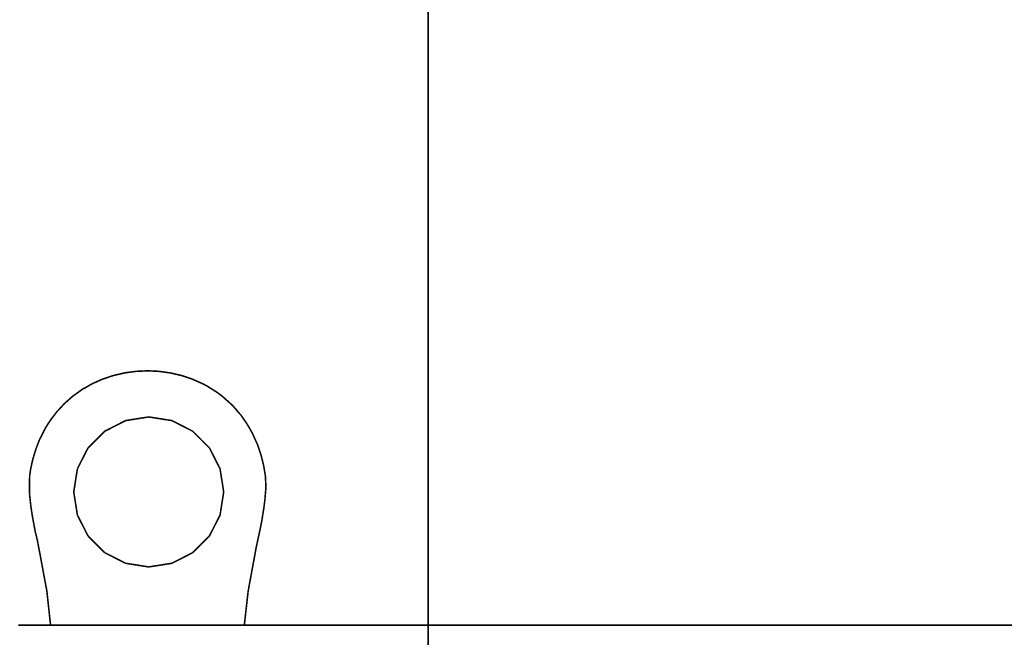
# Model space of a CAD drawing. Units: millimetres. Extents: x 1433 to 3535, y 1203 to 1592.
# Drawn here: x 2670 to 2691, y 1525 to 1538 of the extents above; entities that cross this region are included whole.
import ezdxf

# ---------------------------------------------------------------- set-up
doc = ezdxf.new("R2010")
doc.units = ezdxf.units.MM
doc.linetypes.add('JIS_02_4.0', pattern=[5.5, 4, -1.5])
doc.layers.add('ProfileEdges', color=7, linetype='Continuous')

msp = doc.modelspace()

# ---------------------------------------------------------------- linework, layer by layer
at = {"layer": 'ProfileEdges', "color": 252, "linetype": 'JIS_02_4.0', "true_color": 0x939598}
for points in [[(2678.641, 1559.755, 0.033, 0.033, 0), (2678.641, 1466.983, 0.033, 0.033, 0)], [(2671.751, 1530.532, 0.033, 0.033, 0), (2671.671, 1530.496, 0.033, 0.033, 0)], [(2671.769, 1530.537, 0.033, 0.033, 0), (2671.751, 1530.532, 0.033, 0.033, 0)], [(2671.947, 1530.599, 0.033, 0.033, 0), (2671.769, 1530.537, 0.033, 0.033, 0)], [(2671.995, 1530.613, 0.033, 0.033, 0), (2671.947, 1530.599, 0.033, 0.033, 0)], [(2672.145, 1530.648, 0.033, 0.033, 0), (2671.995, 1530.613, 0.033, 0.033, 0)], [(2672.228, 1530.667, 0.033, 0.033, 0), (2672.145, 1530.648, 0.033, 0.033, 0)], [(2672.266, 1530.673, 0.033, 0.033, 0), (2672.228, 1530.667, 0.033, 0.033, 0)], [(2672.343, 1530.683, 0.033, 0.033, 0), (2672.266, 1530.673, 0.033, 0.033, 0)], [(2672.466, 1530.7, 0.033, 0.033, 0), (2672.343, 1530.683, 0.033, 0.033, 0)], [(2672.542, 1530.703, 0.033, 0.033, 0), (2672.466, 1530.7, 0.033, 0.033, 0)], [(2672.707, 1530.711, 0.033, 0.033, 0), (2672.542, 1530.703, 0.033, 0.033, 0)], [(2672.707, 1530.711, 0.033, 0.033, 0), (2672.709, 1530.711, 0.033, 0.033, 0)], [(2672.741, 1530.71, 0.033, 0.033, 0), (2672.709, 1530.711, 0.033, 0.033, 0)], [(2672.861, 1530.704, 0.033, 0.033, 0), (2672.741, 1530.71, 0.033, 0.033, 0)], [(2672.933, 1530.701, 0.033, 0.033, 0), (2672.861, 1530.704, 0.033, 0.033, 0)], [(2672.955, 1530.7, 0.033, 0.033, 0), (2672.933, 1530.701, 0.033, 0.033, 0)], [(2673.131, 1530.675, 0.033, 0.033, 0), (2672.955, 1530.7, 0.033, 0.033, 0)], [(2673.193, 1530.667, 0.033, 0.033, 0), (2673.131, 1530.675, 0.033, 0.033, 0)], [(2673.33, 1530.635, 0.033, 0.033, 0), (2673.193, 1530.667, 0.033, 0.033, 0)], [(2673.426, 1530.613, 0.033, 0.033, 0), (2673.33, 1530.635, 0.033, 0.033, 0)], [(2673.458, 1530.602, 0.033, 0.033, 0), (2673.426, 1530.613, 0.033, 0.033, 0)], [(2673.527, 1530.58, 0.033, 0.033, 0), (2673.458, 1530.602, 0.033, 0.033, 0)], [(2673.652, 1530.537, 0.033, 0.033, 0), (2673.527, 1530.58, 0.033, 0.033, 0)], [(2673.722, 1530.507, 0.033, 0.033, 0), (2673.652, 1530.537, 0.033, 0.033, 0)], [(2671.341, 1530.326, 0.033, 0.033, 0), (2671.182, 1530.211, 0.033, 0.033, 0)], [(2671.372, 1530.34, 0.033, 0.033, 0), (2671.341, 1530.326, 0.033, 0.033, 0)], [(2671.546, 1530.441, 0.033, 0.033, 0), (2671.372, 1530.34, 0.033, 0.033, 0)], [(2671.564, 1530.447, 0.033, 0.033, 0), (2671.546, 1530.441, 0.033, 0.033, 0)], [(2671.671, 1530.496, 0.033, 0.033, 0), (2671.564, 1530.447, 0.033, 0.033, 0)], [(2673.869, 1530.441, 0.033, 0.033, 0), (2673.722, 1530.507, 0.033, 0.033, 0)], [(2673.915, 1530.418, 0.033, 0.033, 0), (2673.869, 1530.441, 0.033, 0.033, 0)], [(2673.976, 1530.386, 0.033, 0.033, 0), (2673.915, 1530.418, 0.033, 0.033, 0)], [(2674.05, 1530.338, 0.033, 0.033, 0), (2673.976, 1530.386, 0.033, 0.033, 0)], [(2674.105, 1530.304, 0.033, 0.033, 0), (2674.05, 1530.338, 0.033, 0.033, 0)], [(2671.131, 1530.175, 0.033, 0.033, 0), (2670.994, 1530.054, 0.033, 0.033, 0)], [(2671.15, 1530.191, 0.033, 0.033, 0), (2671.131, 1530.175, 0.033, 0.033, 0)], [(2671.182, 1530.211, 0.033, 0.033, 0), (2671.15, 1530.191, 0.033, 0.033, 0)], [(2674.174, 1530.261, 0.033, 0.033, 0), (2674.105, 1530.304, 0.033, 0.033, 0)], [(2674.267, 1530.191, 0.033, 0.033, 0), (2674.174, 1530.261, 0.033, 0.033, 0)], [(2674.297, 1530.168, 0.033, 0.033, 0), (2674.267, 1530.191, 0.033, 0.033, 0)], [(2674.442, 1530.039, 0.033, 0.033, 0), (2674.297, 1530.168, 0.033, 0.033, 0)], [(2670.973, 1530.039, 0.033, 0.033, 0), (2670.818, 1529.871, 0.033, 0.033, 0)], [(2670.994, 1530.054, 0.033, 0.033, 0), (2670.973, 1530.039, 0.033, 0.033, 0)], [(2674.483, 1530.002, 0.033, 0.033, 0), (2674.442, 1530.039, 0.033, 0.033, 0)], [(2674.528, 1529.957, 0.033, 0.033, 0), (2674.483, 1530.002, 0.033, 0.033, 0)], [(2674.581, 1529.895, 0.033, 0.033, 0), (2674.528, 1529.957, 0.033, 0.033, 0)], [(2670.805, 1529.861, 0.033, 0.033, 0), (2670.674, 1529.688, 0.033, 0.033, 0)], [(2670.818, 1529.871, 0.033, 0.033, 0), (2670.805, 1529.861, 0.033, 0.033, 0)], [(2672.459, 1529.693, 0.033, 0.033, 0), (2672.53, 1529.704, 0.033, 0.033, 0)], [(2672.53, 1529.704, 0.033, 0.033, 0), (2672.537, 1529.705, 0.033, 0.033, 0)], [(2672.537, 1529.705, 0.033, 0.033, 0), (2672.542, 1529.706, 0.033, 0.033, 0)], [(2672.542, 1529.706, 0.033, 0.033, 0), (2672.697, 1529.73, 0.033, 0.033, 0)], [(2672.697, 1529.73, 0.033, 0.033, 0), (2672.698, 1529.73, 0.033, 0.033, 0)], [(2672.698, 1529.73, 0.033, 0.033, 0), (2672.73, 1529.735, 0.033, 0.033, 0)], [(2672.73, 1529.735, 0.033, 0.033, 0), (2672.736, 1529.736, 0.033, 0.033, 0)], [(2672.736, 1529.736, 0.033, 0.033, 0), (2672.741, 1529.736, 0.033, 0.033, 0)], [(2672.741, 1529.736, 0.033, 0.033, 0), (2672.921, 1529.707, 0.033, 0.033, 0)], [(2672.921, 1529.707, 0.033, 0.033, 0), (2672.927, 1529.706, 0.033, 0.033, 0)], [(2672.927, 1529.706, 0.033, 0.033, 0), (2672.933, 1529.705, 0.033, 0.033, 0)], [(2672.933, 1529.705, 0.033, 0.033, 0), (2672.954, 1529.702, 0.033, 0.033, 0)], [(2672.954, 1529.702, 0.033, 0.033, 0), (2673.119, 1529.676, 0.033, 0.033, 0)], [(2674.664, 1529.796, 0.033, 0.033, 0), (2674.581, 1529.895, 0.033, 0.033, 0)], [(2674.681, 1529.782, 0.033, 0.033, 0), (2674.664, 1529.796, 0.033, 0.033, 0)], [(2674.811, 1529.592, 0.033, 0.033, 0), (2674.681, 1529.782, 0.033, 0.033, 0)], [(2670.547, 1529.492, 0.033, 0.033, 0), (2670.448, 1529.295, 0.033, 0.033, 0)], [(2670.56, 1529.513, 0.033, 0.033, 0), (2670.547, 1529.492, 0.033, 0.033, 0)], [(2670.624, 1529.615, 0.033, 0.033, 0), (2670.56, 1529.513, 0.033, 0.033, 0)], [(2670.674, 1529.688, 0.033, 0.033, 0), (2670.624, 1529.615, 0.033, 0.033, 0)], [(2671.805, 1529.434, 0.033, 0.033, 0), (2671.934, 1529.499, 0.033, 0.033, 0)], [(2671.934, 1529.499, 0.033, 0.033, 0), (2671.935, 1529.5, 0.033, 0.033, 0)], [(2671.935, 1529.5, 0.033, 0.033, 0), (2671.947, 1529.506, 0.033, 0.033, 0)], [(2671.947, 1529.506, 0.033, 0.033, 0), (2671.992, 1529.529, 0.033, 0.033, 0)], [(2671.992, 1529.529, 0.033, 0.033, 0), (2672.132, 1529.6, 0.033, 0.033, 0)], [(2672.132, 1529.6, 0.033, 0.033, 0), (2672.135, 1529.602, 0.033, 0.033, 0)], [(2672.135, 1529.602, 0.033, 0.033, 0), (2672.144, 1529.607, 0.033, 0.033, 0)], [(2672.144, 1529.607, 0.033, 0.033, 0), (2672.145, 1529.607, 0.033, 0.033, 0)], [(2672.145, 1529.607, 0.033, 0.033, 0), (2672.223, 1529.647, 0.033, 0.033, 0)], [(2672.223, 1529.647, 0.033, 0.033, 0), (2672.247, 1529.659, 0.033, 0.033, 0)], [(2672.247, 1529.659, 0.033, 0.033, 0), (2672.331, 1529.672, 0.033, 0.033, 0)], [(2672.331, 1529.672, 0.033, 0.033, 0), (2672.336, 1529.673, 0.033, 0.033, 0)], [(2672.336, 1529.673, 0.033, 0.033, 0), (2672.343, 1529.674, 0.033, 0.033, 0)], [(2672.343, 1529.674, 0.033, 0.033, 0), (2672.344, 1529.674, 0.033, 0.033, 0)], [(2672.344, 1529.674, 0.033, 0.033, 0), (2672.459, 1529.693, 0.033, 0.033, 0)], [(2673.119, 1529.676, 0.033, 0.033, 0), (2673.128, 1529.674, 0.033, 0.033, 0)], [(2673.128, 1529.674, 0.033, 0.033, 0), (2673.131, 1529.674, 0.033, 0.033, 0)], [(2673.131, 1529.674, 0.033, 0.033, 0), (2673.189, 1529.665, 0.033, 0.033, 0)], [(2673.189, 1529.665, 0.033, 0.033, 0), (2673.226, 1529.659, 0.033, 0.033, 0)], [(2673.226, 1529.659, 0.033, 0.033, 0), (2673.318, 1529.612, 0.033, 0.033, 0)], [(2673.318, 1529.612, 0.033, 0.033, 0), (2673.329, 1529.606, 0.033, 0.033, 0)], [(2673.329, 1529.606, 0.033, 0.033, 0), (2673.33, 1529.606, 0.033, 0.033, 0)], [(2673.33, 1529.606, 0.033, 0.033, 0), (2673.421, 1529.56, 0.033, 0.033, 0)], [(2673.421, 1529.56, 0.033, 0.033, 0), (2673.514, 1529.512, 0.033, 0.033, 0)], [(2673.514, 1529.512, 0.033, 0.033, 0), (2673.52, 1529.509, 0.033, 0.033, 0)], [(2673.52, 1529.509, 0.033, 0.033, 0), (2673.527, 1529.506, 0.033, 0.033, 0)], [(2673.527, 1529.506, 0.033, 0.033, 0), (2673.528, 1529.505, 0.033, 0.033, 0)], [(2673.528, 1529.505, 0.033, 0.033, 0), (2673.644, 1529.446, 0.033, 0.033, 0)], [(2674.848, 1529.532, 0.033, 0.033, 0), (2674.811, 1529.592, 0.033, 0.033, 0)], [(2674.928, 1529.39, 0.033, 0.033, 0), (2674.848, 1529.532, 0.033, 0.033, 0)], [(2670.439, 1529.285, 0.033, 0.033, 0), (2670.355, 1529.067, 0.033, 0.033, 0)], [(2670.448, 1529.295, 0.033, 0.033, 0), (2670.439, 1529.285, 0.033, 0.033, 0)], [(2671.564, 1529.193, 0.033, 0.033, 0), (2671.737, 1529.366, 0.033, 0.033, 0)], [(2671.737, 1529.366, 0.033, 0.033, 0), (2671.751, 1529.38, 0.033, 0.033, 0)], [(2671.751, 1529.38, 0.033, 0.033, 0), (2671.768, 1529.397, 0.033, 0.033, 0)], [(2671.768, 1529.397, 0.033, 0.033, 0), (2671.805, 1529.434, 0.033, 0.033, 0)], [(2673.644, 1529.446, 0.033, 0.033, 0), (2673.668, 1529.434, 0.033, 0.033, 0)], [(2673.668, 1529.434, 0.033, 0.033, 0), (2673.71, 1529.392, 0.033, 0.033, 0)], [(2673.71, 1529.392, 0.033, 0.033, 0), (2673.717, 1529.384, 0.033, 0.033, 0)], [(2673.717, 1529.384, 0.033, 0.033, 0), (2673.722, 1529.38, 0.033, 0.033, 0)], [(2673.722, 1529.38, 0.033, 0.033, 0), (2673.857, 1529.244, 0.033, 0.033, 0)], [(2675.024, 1529.177, 0.033, 0.033, 0), (2674.928, 1529.39, 0.033, 0.033, 0)], [(2671.373, 1528.925, 0.033, 0.033, 0), (2671.454, 1529.083, 0.033, 0.033, 0)], [(2671.454, 1529.083, 0.033, 0.033, 0), (2671.533, 1529.162, 0.033, 0.033, 0)], [(2671.533, 1529.162, 0.033, 0.033, 0), (2671.55, 1529.179, 0.033, 0.033, 0)], [(2671.55, 1529.179, 0.033, 0.033, 0), (2671.554, 1529.183, 0.033, 0.033, 0)], [(2671.554, 1529.183, 0.033, 0.033, 0), (2671.564, 1529.193, 0.033, 0.033, 0)], [(2673.857, 1529.244, 0.033, 0.033, 0), (2673.859, 1529.243, 0.033, 0.033, 0)], [(2673.859, 1529.243, 0.033, 0.033, 0), (2673.901, 1529.2, 0.033, 0.033, 0)], [(2673.901, 1529.2, 0.033, 0.033, 0), (2673.915, 1529.187, 0.033, 0.033, 0)], [(2673.915, 1529.187, 0.033, 0.033, 0), (2673.972, 1529.13, 0.033, 0.033, 0)], [(2673.972, 1529.13, 0.033, 0.033, 0), (2674.019, 1529.083, 0.033, 0.033, 0)], [(2674.019, 1529.083, 0.033, 0.033, 0), (2674.089, 1528.946, 0.033, 0.033, 0)], [(2675.032, 1529.164, 0.033, 0.033, 0), (2675.024, 1529.177, 0.033, 0.033, 0)], [(2675.102, 1528.955, 0.033, 0.033, 0), (2675.032, 1529.164, 0.033, 0.033, 0)], [(2670.355, 1529.067, 0.033, 0.033, 0), (2670.286, 1528.842, 0.033, 0.033, 0)], [(2671.327, 1528.834, 0.033, 0.033, 0), (2671.356, 1528.89, 0.033, 0.033, 0)], [(2671.356, 1528.89, 0.033, 0.033, 0), (2671.371, 1528.921, 0.033, 0.033, 0)], [(2671.371, 1528.921, 0.033, 0.033, 0), (2671.373, 1528.925, 0.033, 0.033, 0)], [(2674.089, 1528.946, 0.033, 0.033, 0), (2674.093, 1528.937, 0.033, 0.033, 0)], [(2674.093, 1528.937, 0.033, 0.033, 0), (2674.105, 1528.915, 0.033, 0.033, 0)], [(2674.105, 1528.915, 0.033, 0.033, 0), (2674.168, 1528.789, 0.033, 0.033, 0)], [(2675.12, 1528.892, 0.033, 0.033, 0), (2675.102, 1528.955, 0.033, 0.033, 0)], [(2675.145, 1528.795, 0.033, 0.033, 0), (2675.12, 1528.892, 0.033, 0.033, 0)], [(2670.27, 1528.772, 0.033, 0.033, 0), (2670.236, 1528.61, 0.033, 0.033, 0)], [(2670.286, 1528.842, 0.033, 0.033, 0), (2670.27, 1528.772, 0.033, 0.033, 0)], [(2671.229, 1528.641, 0.033, 0.033, 0), (2671.327, 1528.834, 0.033, 0.033, 0)], [(2674.168, 1528.789, 0.033, 0.033, 0), (2674.244, 1528.641, 0.033, 0.033, 0)], [(2675.161, 1528.732, 0.033, 0.033, 0), (2675.145, 1528.795, 0.033, 0.033, 0)], [(2675.162, 1528.727, 0.033, 0.033, 0), (2675.161, 1528.732, 0.033, 0.033, 0)], [(2675.175, 1528.653, 0.033, 0.033, 0), (2675.162, 1528.727, 0.033, 0.033, 0)], [(2670.219, 1528.493, 0.033, 0.033, 0), (2670.215, 1528.126, 0.033, 0.033, 0)], [(2670.236, 1528.61, 0.033, 0.033, 0), (2670.219, 1528.493, 0.033, 0.033, 0)], [(2671.184, 1528.359, 0.033, 0.033, 0), (2671.229, 1528.641, 0.033, 0.033, 0)], [(2674.244, 1528.641, 0.033, 0.033, 0), (2674.252, 1528.589, 0.033, 0.033, 0)], [(2674.252, 1528.589, 0.033, 0.033, 0), (2674.277, 1528.429, 0.033, 0.033, 0)], [(2675.194, 1528.538, 0.033, 0.033, 0), (2675.175, 1528.653, 0.033, 0.033, 0)], [(2675.201, 1528.496, 0.033, 0.033, 0), (2675.194, 1528.538, 0.033, 0.033, 0)], [(2675.202, 1528.493, 0.033, 0.033, 0), (2675.201, 1528.496, 0.033, 0.033, 0)], [(2675.214, 1528.253, 0.033, 0.033, 0), (2675.202, 1528.493, 0.033, 0.033, 0)], [(2671.159, 1528.202, 0.033, 0.033, 0), (2671.178, 1528.318, 0.033, 0.033, 0)], [(2671.178, 1528.318, 0.033, 0.033, 0), (2671.181, 1528.34, 0.033, 0.033, 0)], [(2671.181, 1528.34, 0.033, 0.033, 0), (2671.184, 1528.359, 0.033, 0.033, 0)], [(2674.277, 1528.429, 0.033, 0.033, 0), (2674.283, 1528.396, 0.033, 0.033, 0)], [(2674.283, 1528.396, 0.033, 0.033, 0), (2674.297, 1528.308, 0.033, 0.033, 0)], [(2674.297, 1528.308, 0.033, 0.033, 0), (2674.299, 1528.29, 0.033, 0.033, 0)], [(2674.299, 1528.29, 0.033, 0.033, 0), (2674.321, 1528.151, 0.033, 0.033, 0)], [(2675.201, 1528.095, 0.033, 0.033, 0), (2675.214, 1528.253, 0.033, 0.033, 0)], [(2670.215, 1528.126, 0.033, 0.033, 0), (2670.216, 1528.119, 0.033, 0.033, 0)], [(2670.216, 1528.119, 0.033, 0.033, 0), (2670.23, 1527.982, 0.033, 0.033, 0)], [(2671.151, 1528.151, 0.033, 0.033, 0), (2671.159, 1528.202, 0.033, 0.033, 0)], [(2671.158, 1528.108, 0.033, 0.033, 0), (2671.151, 1528.151, 0.033, 0.033, 0)], [(2671.177, 1527.99, 0.033, 0.033, 0), (2671.158, 1528.108, 0.033, 0.033, 0)], [(2674.321, 1528.151, 0.033, 0.033, 0), (2674.3, 1528.015, 0.033, 0.033, 0)], [(2675.193, 1527.996, 0.033, 0.033, 0), (2675.201, 1528.095, 0.033, 0.033, 0)], [(2670.23, 1527.982, 0.033, 0.033, 0), (2670.243, 1527.864, 0.033, 0.033, 0)], [(2670.243, 1527.864, 0.033, 0.033, 0), (2670.27, 1527.683, 0.033, 0.033, 0)], [(2671.181, 1527.963, 0.033, 0.033, 0), (2671.177, 1527.99, 0.033, 0.033, 0)], [(2671.185, 1527.94, 0.033, 0.033, 0), (2671.181, 1527.963, 0.033, 0.033, 0)], [(2671.229, 1527.662, 0.033, 0.033, 0), (2671.185, 1527.94, 0.033, 0.033, 0)], [(2674.271, 1527.831, 0.033, 0.033, 0), (2674.244, 1527.662, 0.033, 0.033, 0)], [(2674.278, 1527.88, 0.033, 0.033, 0), (2674.271, 1527.831, 0.033, 0.033, 0)], [(2674.296, 1527.994, 0.033, 0.033, 0), (2674.278, 1527.88, 0.033, 0.033, 0)], [(2674.3, 1528.015, 0.033, 0.033, 0), (2674.296, 1527.994, 0.033, 0.033, 0)], [(2675.168, 1527.798, 0.033, 0.033, 0), (2675.193, 1527.996, 0.033, 0.033, 0)], [(2670.27, 1527.683, 0.033, 0.033, 0), (2670.285, 1527.593, 0.033, 0.033, 0)], [(2671.315, 1527.493, 0.033, 0.033, 0), (2671.229, 1527.662, 0.033, 0.033, 0)], [(2674.244, 1527.662, 0.033, 0.033, 0), (2674.166, 1527.508, 0.033, 0.033, 0)], [(2675.124, 1527.525, 0.033, 0.033, 0), (2675.161, 1527.758, 0.033, 0.033, 0)], [(2675.161, 1527.758, 0.033, 0.033, 0), (2675.168, 1527.798, 0.033, 0.033, 0)], [(2670.285, 1527.593, 0.033, 0.033, 0), (2670.337, 1527.315, 0.033, 0.033, 0)], [(2671.34, 1527.445, 0.033, 0.033, 0), (2671.315, 1527.493, 0.033, 0.033, 0)], [(2671.371, 1527.383, 0.033, 0.033, 0), (2671.34, 1527.445, 0.033, 0.033, 0)], [(2674.164, 1527.504, 0.033, 0.033, 0), (2674.107, 1527.392, 0.033, 0.033, 0)], [(2674.166, 1527.508, 0.033, 0.033, 0), (2674.164, 1527.504, 0.033, 0.033, 0)], [(2675.081, 1527.315, 0.033, 0.033, 0), (2675.124, 1527.525, 0.033, 0.033, 0)], [(2670.337, 1527.315, 0.033, 0.033, 0), (2670.344, 1527.291, 0.033, 0.033, 0)], [(2670.344, 1527.291, 0.033, 0.033, 0), (2670.387, 1527.107, 0.033, 0.033, 0)], [(2671.375, 1527.374, 0.033, 0.033, 0), (2671.371, 1527.383, 0.033, 0.033, 0)], [(2671.454, 1527.22, 0.033, 0.033, 0), (2671.375, 1527.374, 0.033, 0.033, 0)], [(2671.513, 1527.161, 0.033, 0.033, 0), (2671.454, 1527.22, 0.033, 0.033, 0)], [(2674.019, 1527.22, 0.033, 0.033, 0), (2673.965, 1527.166, 0.033, 0.033, 0)], [(2674.069, 1527.319, 0.033, 0.033, 0), (2674.019, 1527.22, 0.033, 0.033, 0)], [(2674.08, 1527.339, 0.033, 0.033, 0), (2674.069, 1527.319, 0.033, 0.033, 0)], [(2674.104, 1527.388, 0.033, 0.033, 0), (2674.08, 1527.339, 0.033, 0.033, 0)], [(2674.107, 1527.392, 0.033, 0.033, 0), (2674.104, 1527.388, 0.033, 0.033, 0)], [(2675.035, 1527.107, 0.033, 0.033, 0), (2675.081, 1527.315, 0.033, 0.033, 0)], [(2670.387, 1527.107, 0.033, 0.033, 0), (2670.416, 1526.949, 0.033, 0.033, 0)], [(2671.527, 1527.147, 0.033, 0.033, 0), (2671.513, 1527.161, 0.033, 0.033, 0)], [(2671.539, 1527.135, 0.033, 0.033, 0), (2671.527, 1527.147, 0.033, 0.033, 0)], [(2671.564, 1527.11, 0.033, 0.033, 0), (2671.539, 1527.135, 0.033, 0.033, 0)], [(2671.708, 1526.966, 0.033, 0.033, 0), (2671.564, 1527.11, 0.033, 0.033, 0)], [(2673.836, 1527.037, 0.033, 0.033, 0), (2673.722, 1526.923, 0.033, 0.033, 0)], [(2673.841, 1527.042, 0.033, 0.033, 0), (2673.836, 1527.037, 0.033, 0.033, 0)], [(2673.878, 1527.079, 0.033, 0.033, 0), (2673.841, 1527.042, 0.033, 0.033, 0)], [(2673.914, 1527.115, 0.033, 0.033, 0), (2673.878, 1527.079, 0.033, 0.033, 0)], [(2673.917, 1527.118, 0.033, 0.033, 0), (2673.914, 1527.115, 0.033, 0.033, 0)], [(2673.965, 1527.166, 0.033, 0.033, 0), (2673.917, 1527.118, 0.033, 0.033, 0)], [(2675.008, 1526.978, 0.033, 0.033, 0), (2675.026, 1527.065, 0.033, 0.033, 0)], [(2675.026, 1527.065, 0.033, 0.033, 0), (2675.027, 1527.067, 0.033, 0.033, 0)], [(2675.027, 1527.067, 0.033, 0.033, 0), (2675.035, 1527.107, 0.033, 0.033, 0)], [(2670.416, 1526.949, 0.033, 0.033, 0), (2670.447, 1526.788, 0.033, 0.033, 0)], [(2670.447, 1526.788, 0.033, 0.033, 0), (2670.528, 1526.351, 0.033, 0.033, 0)], [(2671.752, 1526.922, 0.033, 0.033, 0), (2671.708, 1526.966, 0.033, 0.033, 0)], [(2671.765, 1526.908, 0.033, 0.033, 0), (2671.752, 1526.922, 0.033, 0.033, 0)], [(2671.805, 1526.869, 0.033, 0.033, 0), (2671.765, 1526.908, 0.033, 0.033, 0)], [(2671.901, 1526.82, 0.033, 0.033, 0), (2671.805, 1526.869, 0.033, 0.033, 0)], [(2671.904, 1526.818, 0.033, 0.033, 0), (2671.901, 1526.82, 0.033, 0.033, 0)], [(2671.947, 1526.797, 0.033, 0.033, 0), (2671.904, 1526.818, 0.033, 0.033, 0)], [(2671.949, 1526.796, 0.033, 0.033, 0), (2671.947, 1526.797, 0.033, 0.033, 0)], [(2671.985, 1526.777, 0.033, 0.033, 0), (2671.949, 1526.796, 0.033, 0.033, 0)], [(2673.526, 1526.797, 0.033, 0.033, 0), (2673.503, 1526.785, 0.033, 0.033, 0)], [(2673.53, 1526.799, 0.033, 0.033, 0), (2673.526, 1526.797, 0.033, 0.033, 0)], [(2673.626, 1526.848, 0.033, 0.033, 0), (2673.53, 1526.799, 0.033, 0.033, 0)], [(2673.668, 1526.869, 0.033, 0.033, 0), (2673.626, 1526.848, 0.033, 0.033, 0)], [(2673.681, 1526.882, 0.033, 0.033, 0), (2673.668, 1526.869, 0.033, 0.033, 0)], [(2673.706, 1526.907, 0.033, 0.033, 0), (2673.681, 1526.882, 0.033, 0.033, 0)], [(2673.722, 1526.923, 0.033, 0.033, 0), (2673.706, 1526.907, 0.033, 0.033, 0)], [(2674.914, 1526.468, 0.033, 0.033, 0), (2675.008, 1526.978, 0.033, 0.033, 0)], [(2672.097, 1526.72, 0.033, 0.033, 0), (2671.985, 1526.777, 0.033, 0.033, 0)], [(2672.107, 1526.715, 0.033, 0.033, 0), (2672.097, 1526.72, 0.033, 0.033, 0)], [(2672.144, 1526.696, 0.033, 0.033, 0), (2672.107, 1526.715, 0.033, 0.033, 0)], [(2672.147, 1526.695, 0.033, 0.033, 0), (2672.144, 1526.696, 0.033, 0.033, 0)], [(2672.209, 1526.663, 0.033, 0.033, 0), (2672.147, 1526.695, 0.033, 0.033, 0)], [(2672.247, 1526.644, 0.033, 0.033, 0), (2672.209, 1526.663, 0.033, 0.033, 0)], [(2672.295, 1526.636, 0.033, 0.033, 0), (2672.247, 1526.644, 0.033, 0.033, 0)], [(2672.314, 1526.633, 0.033, 0.033, 0), (2672.295, 1526.636, 0.033, 0.033, 0)], [(2672.342, 1526.629, 0.033, 0.033, 0), (2672.314, 1526.633, 0.033, 0.033, 0)], [(2672.346, 1526.628, 0.033, 0.033, 0), (2672.342, 1526.629, 0.033, 0.033, 0)], [(2672.438, 1526.614, 0.033, 0.033, 0), (2672.346, 1526.628, 0.033, 0.033, 0)], [(2672.495, 1526.605, 0.033, 0.033, 0), (2672.438, 1526.614, 0.033, 0.033, 0)], [(2672.523, 1526.6, 0.033, 0.033, 0), (2672.495, 1526.605, 0.033, 0.033, 0)], [(2672.541, 1526.597, 0.033, 0.033, 0), (2672.523, 1526.6, 0.033, 0.033, 0)], [(2672.664, 1526.578, 0.033, 0.033, 0), (2672.541, 1526.597, 0.033, 0.033, 0)], [(2672.669, 1526.577, 0.033, 0.033, 0), (2672.664, 1526.578, 0.033, 0.033, 0)], [(2672.883, 1526.59, 0.033, 0.033, 0), (2672.74, 1526.567, 0.033, 0.033, 0)], [(2672.907, 1526.593, 0.033, 0.033, 0), (2672.883, 1526.59, 0.033, 0.033, 0)], [(2672.933, 1526.598, 0.033, 0.033, 0), (2672.907, 1526.593, 0.033, 0.033, 0)], [(2672.935, 1526.598, 0.033, 0.033, 0), (2672.933, 1526.598, 0.033, 0.033, 0)], [(2672.951, 1526.6, 0.033, 0.033, 0), (2672.935, 1526.598, 0.033, 0.033, 0)], [(2673.083, 1526.621, 0.033, 0.033, 0), (2672.951, 1526.6, 0.033, 0.033, 0)], [(2673.116, 1526.627, 0.033, 0.033, 0), (2673.083, 1526.621, 0.033, 0.033, 0)], [(2673.132, 1526.629, 0.033, 0.033, 0), (2673.116, 1526.627, 0.033, 0.033, 0)], [(2673.178, 1526.636, 0.033, 0.033, 0), (2673.132, 1526.629, 0.033, 0.033, 0)], [(2673.18, 1526.637, 0.033, 0.033, 0), (2673.178, 1526.636, 0.033, 0.033, 0)], [(2673.226, 1526.644, 0.033, 0.033, 0), (2673.18, 1526.637, 0.033, 0.033, 0)], [(2673.283, 1526.673, 0.033, 0.033, 0), (2673.226, 1526.644, 0.033, 0.033, 0)], [(2673.329, 1526.696, 0.033, 0.033, 0), (2673.283, 1526.673, 0.033, 0.033, 0)], [(2673.333, 1526.698, 0.033, 0.033, 0), (2673.329, 1526.696, 0.033, 0.033, 0)], [(2673.406, 1526.735, 0.033, 0.033, 0), (2673.333, 1526.698, 0.033, 0.033, 0)], [(2673.482, 1526.774, 0.033, 0.033, 0), (2673.406, 1526.735, 0.033, 0.033, 0)], [(2673.503, 1526.785, 0.033, 0.033, 0), (2673.482, 1526.774, 0.033, 0.033, 0)], [(2672.694, 1526.573, 0.033, 0.033, 0), (2672.669, 1526.577, 0.033, 0.033, 0)], [(2672.736, 1526.566, 0.033, 0.033, 0), (2672.694, 1526.573, 0.033, 0.033, 0)], [(2672.74, 1526.567, 0.033, 0.033, 0), (2672.736, 1526.566, 0.033, 0.033, 0)], [(2674.852, 1526.132, 0.033, 0.033, 0), (2674.914, 1526.468, 0.033, 0.033, 0)], [(2670.528, 1526.351, 0.033, 0.033, 0), (2670.559, 1526.185, 0.033, 0.033, 0)], [(2670.559, 1526.185, 0.033, 0.033, 0), (2670.583, 1526.057, 0.033, 0.033, 0)], [(2670.583, 1526.057, 0.033, 0.033, 0), (2670.625, 1525.669, 0.033, 0.033, 0)], [(2674.822, 1525.915, 0.033, 0.033, 0), (2674.838, 1526.057, 0.033, 0.033, 0)], [(2674.838, 1526.057, 0.033, 0.033, 0), (2674.845, 1526.094, 0.033, 0.033, 0)], [(2674.845, 1526.094, 0.033, 0.033, 0), (2674.849, 1526.113, 0.033, 0.033, 0)], [(2674.849, 1526.113, 0.033, 0.033, 0), (2674.852, 1526.132, 0.033, 0.033, 0)], [(2674.776, 1525.504, 0.033, 0.033, 0), (2674.822, 1525.915, 0.033, 0.033, 0)], [(2670.625, 1525.669, 0.033, 0.033, 0), (2670.66, 1525.349, 0.033, 0.033, 0)], [(2670.087, 1525.338, 0.033, 0.033, 0), (2669.98, 1525.338, 0.033, 0.033, 0)], [(2670.107, 1525.338, 0.033, 0.033, 0), (2670.087, 1525.338, 0.033, 0.033, 0)], [(2670.162, 1525.338, 0.033, 0.033, 0), (2670.107, 1525.338, 0.033, 0.033, 0)], [(2670.169, 1525.338, 0.033, 0.033, 0), (2670.162, 1525.338, 0.033, 0.033, 0)], [(2670.286, 1525.338, 0.033, 0.033, 0), (2670.169, 1525.338, 0.033, 0.033, 0)], [(2670.298, 1525.338, 0.033, 0.033, 0), (2670.286, 1525.338, 0.033, 0.033, 0)], [(2670.316, 1525.338, 0.033, 0.033, 0), (2670.298, 1525.338, 0.033, 0.033, 0)], [(2670.355, 1525.338, 0.033, 0.033, 0), (2670.316, 1525.338, 0.033, 0.033, 0)], [(2670.48, 1525.338, 0.033, 0.033, 0), (2670.355, 1525.338, 0.033, 0.033, 0)], [(2670.542, 1525.338, 0.033, 0.033, 0), (2670.48, 1525.338, 0.033, 0.033, 0)], [(2670.544, 1525.338, 0.033, 0.033, 0), (2670.542, 1525.338, 0.033, 0.033, 0)], [(2670.555, 1525.338, 0.033, 0.033, 0), (2670.544, 1525.338, 0.033, 0.033, 0)], [(2670.674, 1525.338, 0.033, 0.033, 0), (2670.555, 1525.338, 0.033, 0.033, 0)], [(2670.679, 1525.338, 0.033, 0.033, 0), (2670.674, 1525.338, 0.033, 0.033, 0)], [(2670.738, 1525.338, 0.033, 0.033, 0), (2670.679, 1525.338, 0.033, 0.033, 0)], [(2670.741, 1525.338, 0.033, 0.033, 0), (2670.738, 1525.338, 0.033, 0.033, 0)], [(2670.773, 1525.338, 0.033, 0.033, 0), (2670.741, 1525.338, 0.033, 0.033, 0)], [(2670.872, 1525.338, 0.033, 0.033, 0), (2670.773, 1525.338, 0.033, 0.033, 0)], [(2670.886, 1525.338, 0.033, 0.033, 0), (2670.872, 1525.338, 0.033, 0.033, 0)], [(2670.935, 1525.338, 0.033, 0.033, 0), (2670.886, 1525.338, 0.033, 0.033, 0)], [(2670.939, 1525.338, 0.033, 0.033, 0), (2670.935, 1525.338, 0.033, 0.033, 0)], [(2670.995, 1525.338, 0.033, 0.033, 0), (2670.939, 1525.338, 0.033, 0.033, 0)], [(2671.071, 1525.338, 0.033, 0.033, 0), (2670.995, 1525.338, 0.033, 0.033, 0)], [(2671.096, 1525.338, 0.033, 0.033, 0), (2671.071, 1525.338, 0.033, 0.033, 0)], [(2671.134, 1525.338, 0.033, 0.033, 0), (2671.096, 1525.338, 0.033, 0.033, 0)], [(2671.139, 1525.338, 0.033, 0.033, 0), (2671.134, 1525.338, 0.033, 0.033, 0)], [(2671.221, 1525.338, 0.033, 0.033, 0), (2671.139, 1525.338, 0.033, 0.033, 0)], [(2671.271, 1525.338, 0.033, 0.033, 0), (2671.221, 1525.338, 0.033, 0.033, 0)], [(2671.308, 1525.338, 0.033, 0.033, 0), (2671.271, 1525.338, 0.033, 0.033, 0)], [(2671.332, 1525.338, 0.033, 0.033, 0), (2671.308, 1525.338, 0.033, 0.033, 0)], [(2671.442, 1525.338, 0.033, 0.033, 0), (2671.332, 1525.338, 0.033, 0.033, 0)], [(2671.449, 1525.338, 0.033, 0.033, 0), (2671.442, 1525.338, 0.033, 0.033, 0)], [(2671.472, 1525.338, 0.033, 0.033, 0), (2671.449, 1525.338, 0.033, 0.033, 0)], [(2671.531, 1525.338, 0.033, 0.033, 0), (2671.472, 1525.338, 0.033, 0.033, 0)], [(2671.659, 1525.338, 0.033, 0.033, 0), (2671.531, 1525.338, 0.033, 0.033, 0)], [(2671.69, 1525.338, 0.033, 0.033, 0), (2671.659, 1525.338, 0.033, 0.033, 0)], [(2671.725, 1525.338, 0.033, 0.033, 0), (2671.69, 1525.338, 0.033, 0.033, 0)], [(2671.727, 1525.338, 0.033, 0.033, 0), (2671.725, 1525.338, 0.033, 0.033, 0)], [(2671.741, 1525.338, 0.033, 0.033, 0), (2671.727, 1525.338, 0.033, 0.033, 0)], [(2671.859, 1525.338, 0.033, 0.033, 0), (2671.741, 1525.338, 0.033, 0.033, 0)], [(2671.903, 1525.338, 0.033, 0.033, 0), (2671.859, 1525.338, 0.033, 0.033, 0)], [(2671.923, 1525.338, 0.033, 0.033, 0), (2671.903, 1525.338, 0.033, 0.033, 0)], [(2671.964, 1525.338, 0.033, 0.033, 0), (2671.923, 1525.338, 0.033, 0.033, 0)], [(2671.968, 1525.338, 0.033, 0.033, 0), (2671.964, 1525.338, 0.033, 0.033, 0)], [(2672.059, 1525.338, 0.033, 0.033, 0), (2671.968, 1525.338, 0.033, 0.033, 0)], [(2672.12, 1525.338, 0.033, 0.033, 0), (2672.059, 1525.338, 0.033, 0.033, 0)], [(2672.125, 1525.338, 0.033, 0.033, 0), (2672.12, 1525.338, 0.033, 0.033, 0)], [(2672.19, 1525.338, 0.033, 0.033, 0), (2672.125, 1525.338, 0.033, 0.033, 0)], [(2672.257, 1525.338, 0.033, 0.033, 0), (2672.19, 1525.338, 0.033, 0.033, 0)], [(2672.285, 1525.338, 0.033, 0.033, 0), (2672.257, 1525.338, 0.033, 0.033, 0)], [(2672.318, 1525.338, 0.033, 0.033, 0), (2672.285, 1525.338, 0.033, 0.033, 0)], [(2672.323, 1525.338, 0.033, 0.033, 0), (2672.318, 1525.338, 0.033, 0.033, 0)], [(2672.407, 1525.338, 0.033, 0.033, 0), (2672.323, 1525.338, 0.033, 0.033, 0)], [(2672.454, 1525.338, 0.033, 0.033, 0), (2672.407, 1525.338, 0.033, 0.033, 0)], [(2672.491, 1525.338, 0.033, 0.033, 0), (2672.454, 1525.338, 0.033, 0.033, 0)], [(2672.513, 1525.338, 0.033, 0.033, 0), (2672.491, 1525.338, 0.033, 0.033, 0)], [(2672.612, 1525.338, 0.033, 0.033, 0), (2672.513, 1525.338, 0.033, 0.033, 0)], [(2672.618, 1525.338, 0.033, 0.033, 0), (2672.612, 1525.338, 0.033, 0.033, 0)], [(2672.649, 1525.338, 0.033, 0.033, 0), (2672.618, 1525.338, 0.033, 0.033, 0)], [(2672.705, 1525.338, 0.033, 0.033, 0), (2672.649, 1525.338, 0.033, 0.033, 0)], [(2672.709, 1525.338, 0.033, 0.033, 0), (2672.705, 1525.338, 0.033, 0.033, 0)], [(2672.75, 1525.338, 0.033, 0.033, 0), (2672.709, 1525.338, 0.033, 0.033, 0)], [(2672.837, 1525.338, 0.033, 0.033, 0), (2672.75, 1525.338, 0.033, 0.033, 0)], [(2672.854, 1525.338, 0.033, 0.033, 0), (2672.837, 1525.338, 0.033, 0.033, 0)], [(2672.896, 1525.338, 0.033, 0.033, 0), (2672.854, 1525.338, 0.033, 0.033, 0)], [(2672.9, 1525.338, 0.033, 0.033, 0), (2672.896, 1525.338, 0.033, 0.033, 0)], [(2672.947, 1525.338, 0.033, 0.033, 0), (2672.9, 1525.338, 0.033, 0.033, 0)], [(2672.95, 1525.338, 0.033, 0.033, 0), (2672.947, 1525.338, 0.033, 0.033, 0)], [(2673.014, 1525.338, 0.033, 0.033, 0), (2672.95, 1525.338, 0.033, 0.033, 0)], [(2673.034, 1525.338, 0.033, 0.033, 0), (2673.014, 1525.338, 0.033, 0.033, 0)], [(2673.049, 1525.338, 0.033, 0.033, 0), (2673.034, 1525.338, 0.033, 0.033, 0)], [(2673.087, 1525.338, 0.033, 0.033, 0), (2673.049, 1525.338, 0.033, 0.033, 0)], [(2673.095, 1525.338, 0.033, 0.033, 0), (2673.087, 1525.338, 0.033, 0.033, 0)], [(2673.194, 1525.338, 0.033, 0.033, 0), (2673.095, 1525.338, 0.033, 0.033, 0)], [(2673.222, 1525.338, 0.033, 0.033, 0), (2673.194, 1525.338, 0.033, 0.033, 0)], [(2673.235, 1525.338, 0.033, 0.033, 0), (2673.222, 1525.338, 0.033, 0.033, 0)], [(2673.273, 1525.338, 0.033, 0.033, 0), (2673.235, 1525.338, 0.033, 0.033, 0)], [(2673.276, 1525.338, 0.033, 0.033, 0), (2673.273, 1525.338, 0.033, 0.033, 0)], [(2673.307, 1525.338, 0.033, 0.033, 0), (2673.276, 1525.338, 0.033, 0.033, 0)], [(2673.402, 1525.338, 0.033, 0.033, 0), (2673.307, 1525.338, 0.033, 0.033, 0)], [(2673.413, 1525.338, 0.033, 0.033, 0), (2673.402, 1525.338, 0.033, 0.033, 0)], [(2673.428, 1525.338, 0.033, 0.033, 0), (2673.413, 1525.338, 0.033, 0.033, 0)], [(2673.443, 1525.338, 0.033, 0.033, 0), (2673.428, 1525.338, 0.033, 0.033, 0)], [(2673.448, 1525.338, 0.033, 0.033, 0), (2673.443, 1525.338, 0.033, 0.033, 0)], [(2673.458, 1525.338, 0.033, 0.033, 0), (2673.448, 1525.338, 0.033, 0.033, 0)], [(2673.459, 1525.338, 0.033, 0.033, 0), (2673.458, 1525.338, 0.033, 0.033, 0)], [(2673.465, 1525.338, 0.033, 0.033, 0), (2673.459, 1525.338, 0.033, 0.033, 0)], [(2673.468, 1525.338, 0.033, 0.033, 0), (2673.465, 1525.338, 0.033, 0.033, 0)], [(2673.475, 1525.338, 0.033, 0.033, 0), (2673.468, 1525.338, 0.033, 0.033, 0)], [(2673.489, 1525.338, 0.033, 0.033, 0), (2673.475, 1525.338, 0.033, 0.033, 0)], [(2673.507, 1525.338, 0.033, 0.033, 0), (2673.489, 1525.338, 0.033, 0.033, 0)], [(2673.517, 1525.338, 0.033, 0.033, 0), (2673.507, 1525.338, 0.033, 0.033, 0)], [(2673.55, 1525.338, 0.033, 0.033, 0), (2673.517, 1525.338, 0.033, 0.033, 0)], [(2673.954, 1525.338, 0.033, 0.033, 0), (2673.55, 1525.338, 0.033, 0.033, 0)], [(2674.576, 1525.338, 0.033, 0.033, 0), (2673.954, 1525.338, 0.033, 0.033, 0)], [(2674.905, 1525.338, 0.033, 0.033, 0), (2674.576, 1525.338, 0.033, 0.033, 0)], [(2674.758, 1525.338, 0.033, 0.033, 0), (2674.776, 1525.504, 0.033, 0.033, 0)], [(2675.16, 1525.338, 0.033, 0.033, 0), (2674.905, 1525.338, 0.033, 0.033, 0)], [(2675.639, 1525.338, 0.033, 0.033, 0), (2675.16, 1525.338, 0.033, 0.033, 0)], [(2675.938, 1525.338, 0.033, 0.033, 0), (2675.639, 1525.338, 0.033, 0.033, 0)], [(2676.096, 1525.338, 0.033, 0.033, 0), (2675.938, 1525.338, 0.033, 0.033, 0)], [(2676.151, 1525.338, 0.033, 0.033, 0), (2676.096, 1525.338, 0.033, 0.033, 0)], [(2676.256, 1525.338, 0.033, 0.033, 0), (2676.151, 1525.338, 0.033, 0.033, 0)], [(2697.77, 1525.338, 0.033, 0.033, 0), (2676.256, 1525.338, 0.033, 0.033, 0)]]:
    msp.add_lwpolyline(points, format="xyseb", dxfattribs=at)

doc.saveas('drawing.dxf')
